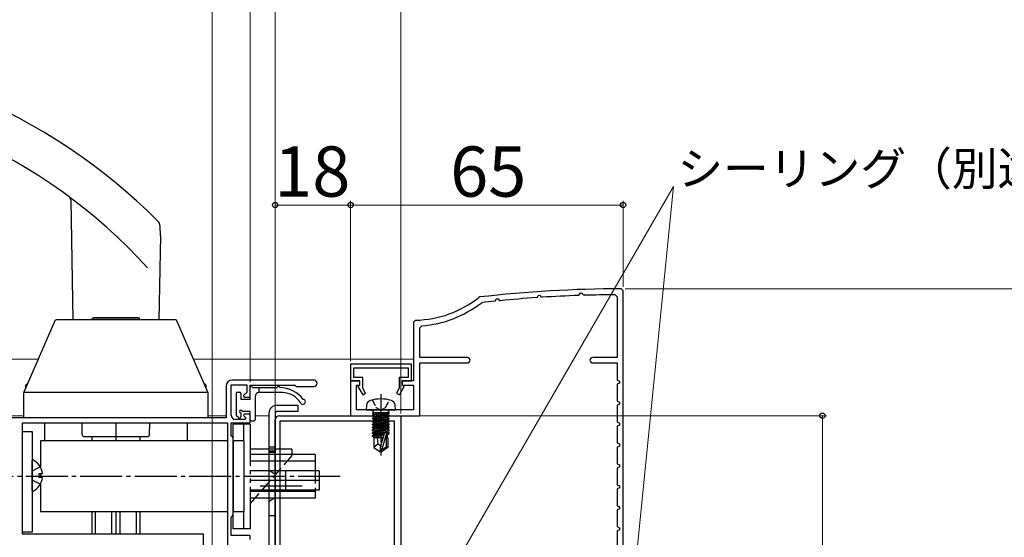
# Model space of a CAD drawing. Extents: x 0 to 1260, y 0 to 1782.
# Drawn here: x 808 to 1043, y 367 to 490 of the extents above; entities that cross this region are included whole.
import ezdxf

# ---------------------------------------------------------------- set-up
doc = ezdxf.new("R2010")
doc.units = 0
for name, pattern in [('YCENTER_1', [13, 10, -1, 1, -1]), ('YDIVIDE_1', [15, 10, -1, 1, -1, 1, -1]), ('YHIDDEN_1', [4, 3, -1])]:
    doc.linetypes.add(name, pattern=pattern)
for name, color, linetype, lineweight in [('YKK_11', 7, 'CONTINUOUS', 30), ('YKK_12', 2, 'CONTINUOUS', 13), ('YKK_13', 4, 'CONTINUOUS', 30), ('YKK_D', 6, 'CONTINUOUS', 13)]:
    doc.layers.add(name, color=color, linetype=linetype, lineweight=lineweight)
doc.styles.add('text-b', font='txt')

msp = doc.modelspace()

# ---------------------------------------------------------------- linework, layer by layer
at = {"layer": 'YKK_11', "color": 30, "linetype": 'ByBlock', "lineweight": -2, "ltscale": 0.5}
for p, q in [((952.26, 425.46, 0), (951.76, 425.96, 0)), ((952.26, 348.66, 0), (952.26, 425.46, 0)), ((918.09, 424.01, 0), (917.83, 423.9, 0)), ((921.64, 422.98, 0), (921.81, 423.1, 0)), ((921.81, 423.1, 0), (921.99, 423.53, 0)), ((921.99, 423.53, 0), (922.48, 423.57, 0)), ((922.48, 423.57, 0), (922.66, 423.26, 0)), ((922.66, 423.26, 0), (922.95, 423.12, 0)), ((931.64, 423.85, 0), (931.81, 423.96, 0)), ((931.81, 423.96, 0), (932, 424.38, 0)), ((932, 424.38, 0), (932.49, 424.4, 0)), ((932.49, 424.4, 0), (932.67, 424.08, 0)), ((932.67, 424.08, 0), (932.95, 423.93, 0)), ((941.64, 424.37, 0), (941.81, 424.48, 0)), ((941.81, 424.48, 0), (942.01, 424.88, 0)), ((942.01, 424.88, 0), (942.5, 424.9, 0)), ((942.5, 424.9, 0), (942.67, 424.57, 0)), ((942.67, 424.57, 0), (942.95, 424.41, 0)), ((950.36, 424.55, 0), (950.86, 424.05, 0)), ((950.86, 424.05, 0), (950.86, 409.56, 0)), ((918.39, 422.56, 0), (918.64, 422.66, 0)), ((902.75, 418.46, 0), (902.26, 417.96, 0)), ((902.26, 417.96, 0), (902.26, 403.96, 0)), ((903.76, 416.63, 0), (904.23, 417.13, 0)), ((903.76, 409.56, 0), (903.76, 416.63, 0)), ((915.11, 409.56, 0), (903.76, 409.56, 0)), ((950.86, 409.56, 0), (945.01, 409.56, 0)), ((901.76, 407.96), (887.26, 407.96)), ((887.26, 407.96), (887.26, 403.96)), ((888.06, 404.76), (888.06, 407.06)), ((888.06, 407.06), (900.96, 407.06)), ((900.96, 407.06), (900.96, 404.76)), ((901.76, 403.96), (901.76, 407.96)), ((903.76, 395.66, 0), (903.76, 408.26, 0)), ((903.76, 408.26, 0), (915.11, 408.26, 0)), ((945.01, 408.26, 0), (950.86, 408.26, 0)), ((950.86, 408.26, 0), (950.86, 404.16, 0)), ((890.16, 404.76), (888.06, 404.76)), ((890.16, 402.21), (890.16, 404.76)), ((900.96, 404.76), (898.86, 404.76)), ((898.86, 404.76), (898.86, 402.21)), ((950.86, 404.16, 0), (951.36, 403.9, 0)), ((887.26, 403.96), (889.36, 403.96)), ((889.46, 403.96, 0), (887.26, 403.96, 0)), ((887.26, 403.96, 0), (887.26, 395.66, 0)), ((888.66, 397.06, 0), (888.66, 402.96, 0)), ((888.66, 402.96, 0), (889.46, 402.96, 0)), ((889.36, 402.86), (888.99, 402.64)), ((888.99, 402.64), (890.13, 400.66)), ((889.36, 403.96), (889.36, 402.86)), ((889.46, 402.96, 0), (889.46, 403.96, 0)), ((890.83, 401.06), (890.16, 402.21)), ((898.86, 402.21), (898.2, 401.06)), ((898.89, 400.66), (900.04, 402.64)), ((902.26, 403.96, 0), (899.56, 403.96, 0)), ((899.56, 403.96, 0), (899.56, 402.96, 0)), ((899.56, 402.96, 0), (902.26, 402.96, 0)), ((899.66, 402.86), (899.66, 403.96)), ((899.66, 403.96), (901.76, 403.96)), ((900.04, 402.64), (899.66, 402.86)), ((902.26, 402.96, 0), (902.26, 397.06, 0)), ((951.36, 403.41, 0), (950.86, 403.16, 0)), ((950.86, 403.16, 0), (950.86, 399.16, 0)), ((951.36, 403.9, 0), (951.36, 403.41, 0)), ((890.13, 400.66), (890.83, 401.06)), ((898.2, 401.06), (898.89, 400.66)), ((902.26, 397.06, 0), (888.66, 397.06, 0)), ((950.86, 399.16, 0), (951.36, 398.9, 0)), ((951.36, 398.41, 0), (950.86, 398.16, 0)), ((950.86, 398.16, 0), (950.86, 394.16, 0)), ((951.36, 398.9, 0), (951.36, 398.41, 0)), ((887.26, 395.66, 0), (903.76, 395.66, 0)), ((950.86, 394.16, 0), (951.36, 393.9, 0)), ((951.36, 393.41, 0), (950.86, 393.16, 0)), ((950.86, 393.16, 0), (950.86, 389.16, 0)), ((951.36, 393.9, 0), (951.36, 393.41, 0)), ((950.86, 389.16, 0), (951.36, 388.9, 0)), ((951.36, 388.41, 0), (950.86, 388.16, 0)), ((950.86, 388.16, 0), (950.86, 384.16, 0)), ((951.36, 388.9, 0), (951.36, 388.41, 0)), ((950.86, 384.16, 0), (951.36, 383.9, 0)), ((951.36, 383.41, 0), (950.86, 383.16, 0)), ((950.86, 383.16, 0), (950.86, 379.16, 0)), ((951.36, 383.9, 0), (951.36, 383.41, 0)), ((950.86, 379.16, 0), (951.36, 378.9, 0)), ((951.36, 378.41, 0), (950.86, 378.16, 0)), ((951.36, 378.9, 0), (951.36, 378.41, 0)), ((950.86, 378.16, 0), (950.86, 374.16, 0)), ((950.86, 374.16, 0), (951.36, 373.9, 0)), ((951.36, 373.9, 0), (951.36, 373.41, 0)), ((951.36, 373.41, 0), (950.86, 373.16, 0)), ((950.86, 373.16, 0), (950.86, 369.16, 0)), ((950.86, 369.16, 0), (951.36, 368.9, 0)), ((951.36, 368.9, 0), (951.36, 368.41, 0)), ((951.36, 368.41, 0), (950.86, 368.16, 0)), ((950.86, 368.16, 0), (950.86, 364.16, 0))]:
    msp.add_line(p, q, dxfattribs=at)
at = {"layer": 'YKK_11', "linetype": 'ByBlock', "lineweight": -2, "ltscale": 0.5}
for p, q in [((878.51, 404.16), (859.06, 404.16)), ((857.56, 402.66), (857.56, 395.16)), ((858.76, 395.76), (858.76, 403.06)), ((858.76, 403.06), (862.46, 403.06)), ((862.46, 403.06), (862.46, 401.18)), ((863.26, 400.06), (863.26, 402.96)), ((863.26, 402.96), (873.96, 402.96)), ((873.96, 402.96), (874.26, 402.66)), ((874.26, 402.66), (878.51, 402.66)), ((862.46, 401.18), (861.72, 400.45)), ((861.72, 400.45), (861.88, 400.06)), ((861.88, 400.06), (863.26, 400.06)), ((857.56, 395.16), (790.66, 395.16)), ((862.09, 394.76), (859.76, 394.76)), ((861.88, 396.06), (861.72, 395.67)), ((861.72, 395.67), (862.25, 395.15)), ((863.26, 396.06), (861.88, 396.06)), ((862.25, 395.15), (862.09, 394.76)), ((863.26, 393.96), (863.26, 396.06)), ((808.96, 393.96), (857.86, 393.96)), ((808.96, 367.36), (808.96, 393.96)), ((857.86, 393.96), (857.86, 364.76)), ((858.76, 390.86), (858.76, 393.96)), ((858.76, 393.96), (863.26, 393.96)), ((858.96, 390.66), (858.76, 390.86)), ((859.26, 390.36), (858.96, 390.66)), ((859.26, 371.96), (859.26, 390.36)), ((858.76, 371.46), (858.96, 371.66)), ((858.76, 367.06), (858.76, 371.46)), ((858.96, 371.66), (859.26, 371.96)), ((852.16, 367.36), (808.96, 367.36)), ((852.16, 364.76), (852.16, 367.36)), ((863.26, 367.06), (858.76, 367.06)), ((863.26, 366.06), (863.26, 367.06))]:
    msp.add_line(p, q, dxfattribs=at)
at = {"layer": 'YKK_11', "color": 211, "linetype": 'ByBlock', "lineweight": -2, "ltscale": 0.5}
for p, q in [((869.26, 358.26), (869.26, 394.66)), ((870.26, 395.66), (899.26, 395.66)), ((899.26, 395.66), (899.26, 320.36)), ((897.76, 394.36), (870.36, 394.36)), ((870.36, 394.36), (870.36, 359.36)), ((897.76, 342.36), (897.76, 394.36))]:
    msp.add_line(p, q, dxfattribs=at)
at = {"layer": 'YKK_11', "color": 30, "linetype": 'ByBlock', "lineweight": -2, "ltscale": 0.5}
for centre, radius, start, end in [((952.26, 125.96, 0), 300, 90.0957, 96.541), ((902.26, 443.46, 0), 25, 271.1235, 308.5251), ((952.26, 125.97, 0), 298.59, 95.8852, 96.4651), ((952.26, 125.96, 0), 298.6, 93.9596, 95.6335), ((952.26, 125.95, 0), 298.61, 92.0384, 93.7085), ((952.26, 125.95, 0), 298.6, 90.3652, 91.7876), ((902.26, 443.46, 0), 26.4, 274.2639, 307.6589), ((915.11, 408.91, 0), 0.65, 270, 90), ((945.01, 408.91, 0), 0.65, 90, 270)]:
    msp.add_arc(centre, radius, start, end, dxfattribs=at)
at = {"layer": 'YKK_11', "linetype": 'ByBlock', "lineweight": -2, "ltscale": 0.5}
for centre, radius, start, end in [((859.06, 402.66), 1.5, 90, 180), ((878.51, 403.41), 0.75, 270, 90), ((859.76, 395.76), 1, 180, 270)]:
    msp.add_arc(centre, radius, start, end, dxfattribs=at)
at = {"layer": 'YKK_11', "color": 211, "linetype": 'ByBlock', "lineweight": -2, "ltscale": 0.5}
msp.add_arc((870.26, 394.66), 1, 90, 180, dxfattribs=at)
at = {"layer": 'YKK_12'}
for p, q in [((812.71, 409.16), (790.66, 409.16)), ((902.26, 409.16, 0), (849.81, 409.16)), ((790.66, 395.66), (809.26, 395.66)), ((853.26, 395.66), (857.56, 395.66)), ((864.46, 395.65), (867.76, 395.65))]:
    msp.add_line(p, q, dxfattribs=at)
at = {"layer": 'YKK_13', "ltscale": 0.5}
for p, q in [((820.5, 447.14), (821, 418.56)), ((841.87, 438.68), (841.8, 440.87)), ((841.87, 438.68), (841.52, 418.56)), ((828.43, 418.66), (834.08, 418.66)), ((823.25, 391.15), (823.2, 393.96)), ((831.26, 393.96), (831.26, 390.66)), ((839.27, 391.15), (839.32, 393.96)), ((823.75, 390.66), (838.77, 390.66)), ((825.53, 390.66), (825.53, 389.66)), ((831.26, 390.66), (831.26, 389.66)), ((836.99, 390.66), (836.99, 389.66)), ((825.53, 372.66), (825.53, 367.36)), ((831.26, 372.66), (831.26, 367.36)), ((836.99, 372.66), (836.99, 367.36))]:
    msp.add_line(p, q, dxfattribs=at)
at = {"layer": 'YKK_13'}
for p, q in [((816.69, 418.32), (809.29, 401.31)), ((845.46, 418.56), (817.06, 418.56)), ((825.66, 418.56), (825.66, 418.91)), ((836.86, 418.91), (825.66, 418.91)), ((825.76, 418.91), (825.93, 419.01)), ((836.59, 419.01), (825.93, 419.01)), ((836.76, 418.91), (836.59, 419.01)), ((836.76, 418.91), (836.86, 418.91)), ((836.86, 418.56), (836.86, 418.91)), ((853.23, 401.31), (845.83, 418.32)), ((809.76, 402.39), (809.76, 402.86)), ((810.1, 403.16), (810.06, 403.16)), ((852.46, 403.16), (852.42, 403.16)), ((852.76, 402.39), (852.76, 402.86)), ((863.26, 399.56), (863.26, 402.36)), ((863.86, 402.36), (869.76, 402.36)), ((865.46, 401.16), (865.46, 402.36)), ((809.26, 401.24), (853.26, 401.24)), ((809.26, 395.16), (809.26, 401.15)), ((853.26, 395.16), (853.26, 401.15)), ((859.96, 400.96), (859.96, 395.86)), ((860.26, 401.26), (860.76, 401.26)), ((861.06, 400.96), (861.06, 399.56)), ((863.26, 399.56), (861.06, 399.56)), ((864.46, 400.16), (864.46, 394.76)), ((871.01, 401.16), (865.46, 401.16)), ((869.76, 398.16), (874.76, 398.16)), ((874.76, 396.66), (874.76, 398.16)), ((853.26, 395.16), (809.26, 395.16)), ((852.76, 395.16), (809.76, 395.16)), ((860.55, 395.15), (860.05, 395.65)), ((861.06, 396.36), (861.06, 395.36)), ((863.26, 396.66), (861.36, 396.66)), ((863.26, 394.76), (863.26, 396.66)), ((867.76, 396.16), (867.76, 362.66)), ((869.26, 396.16), (869.26, 362.66)), ((874.76, 396.66), (869.76, 396.66)), ((814.26, 393.96), (814.26, 389.66)), ((848.26, 393.96), (848.26, 389.66)), ((863.56, 394.46), (864.16, 394.46)), ((808.96, 367.86), (808.96, 391.86)), ((808.96, 391.86), (811.26, 391.86)), ((811.26, 391.86), (811.26, 367.86)), ((813.26, 389.66), (813.26, 383.35)), ((857.86, 389.66), (813.26, 389.66)), ((859.26, 389.66), (859.26, 372.66)), ((861.76, 389.66), (859.26, 389.66)), ((861.76, 389.66), (861.76, 372.66)), ((873.26, 387.66), (863.26, 387.66)), ((869.26, 388.12), (867.76, 388.12)), ((873.26, 387.66), (873.26, 386.36)), ((878.76, 386.36), (863.26, 386.36)), ((869.26, 387.2), (867.76, 387.2)), ((878.76, 386.36), (878.76, 382.46)), ((811.26, 377.76), (811.26, 384.95)), ((878.76, 384.76), (863.26, 384.76)), ((813.74, 381.78), (812.86, 381.78)), ((812.86, 381.78), (812.86, 380.93)), ((813.74, 380.93), (812.86, 380.93)), ((813.26, 381.78), (813.26, 380.93)), ((879.76, 382.46), (863.26, 382.46)), ((871.76, 382.46), (871.76, 377.86)), ((879.76, 382.46), (879.76, 377.86)), ((813.26, 379.37), (813.26, 372.66)), ((879.76, 380.16), (863.26, 380.16)), ((879.76, 377.86), (863.26, 377.86)), ((878.76, 377.56), (863.26, 377.56)), ((878.76, 375.96), (863.26, 375.96)), ((864.39, 375.96), (863.26, 374.66)), ((878.76, 377.86), (878.76, 375.96)), ((857.86, 372.66), (813.26, 372.66)), ((826.36, 367.36), (826.36, 372.66)), ((830.26, 367.36), (830.26, 372.66)), ((832.26, 367.36), (832.26, 372.66)), ((836.16, 367.36), (836.16, 372.66)), ((861.76, 372.66), (859.26, 372.66)), ((811.26, 367.86), (808.96, 367.86))]:
    msp.add_line(p, q, dxfattribs=at)
at = {"layer": 'YKK_13', "linetype": 'YHIDDEN_1', "ltscale": 0.5}
for p, q in [((892.41, 399.42), (893.32, 397.61)), ((895.61, 397.61), (896.51, 399.42)), ((893.32, 397.61), (894.46, 397)), ((894.46, 397), (895.61, 397.61))]:
    msp.add_line(p, q, dxfattribs=at)
at = {"layer": 'YKK_13', "linetype": 'YCENTER_1', "ltscale": 0.5}
msp.add_line((894.46, 400.81), (894.46, 386.13), dxfattribs=at)
at = {"layer": 'YKK_13', "linetype": 'Continuous', "ltscale": 0.5}
for p, q in [((891.06, 398.18), (890.96, 397.06)), ((890.96, 397.06), (897.96, 397.06)), ((892.73, 396.56), (892.23, 397.06)), ((896.19, 396.56), (896.69, 397.06)), ((897.96, 397.06), (897.86, 398.18)), ((892.48, 396.36), (892.48, 396.27)), ((896.44, 396.36), (892.48, 396.36)), ((892.98, 396.36), (892.48, 396.27)), ((895.95, 396.36), (892.48, 395.75)), ((892.48, 396.27), (892.86, 396.05)), ((892.48, 395.57), (896.44, 396.27)), ((892.86, 395.96), (892.48, 395.75)), ((896.44, 395.75), (892.48, 395.05)), ((892.48, 395.75), (892.48, 395.57)), ((892.48, 394.87), (896.44, 395.57)), ((892.86, 395.35), (892.48, 395.57)), ((892.48, 395.05), (892.86, 395.26)), ((892.48, 394.35), (896.44, 395.05)), ((892.48, 395.05), (892.48, 394.87)), ((892.48, 394.17), (896.44, 394.87)), ((892.86, 394.65), (892.48, 394.87)), ((892.73, 396.36), (892.73, 396.56)), ((892.86, 396.05), (894.26, 396.36)), ((894.66, 396.36), (892.86, 395.96)), ((896.06, 396.05), (892.86, 395.35)), ((892.86, 395.96), (892.86, 396.05)), ((892.86, 395.26), (896.06, 395.96)), ((896.06, 395.35), (892.86, 394.65)), ((892.86, 395.26), (892.86, 395.35)), ((896.06, 395.26), (892.86, 394.56)), ((896.06, 394.65), (892.86, 393.95)), ((892.86, 394.56), (892.86, 394.65)), ((896.44, 396.27), (896.06, 396.05)), ((896.06, 395.96), (896.06, 396.05)), ((896.06, 395.96), (896.44, 395.75)), ((896.44, 395.57), (896.06, 395.35)), ((896.06, 395.26), (896.06, 395.35)), ((896.44, 395.05), (896.06, 395.26)), ((896.44, 394.87), (896.06, 394.65)), ((896.06, 394.56), (896.06, 394.65)), ((896.19, 396.36), (896.19, 396.56)), ((896.44, 396.36), (896.44, 396.27)), ((896.44, 395.75), (896.44, 395.57)), ((896.44, 394.87), (896.44, 395.05)), ((892.86, 394.56), (892.48, 394.35)), ((892.48, 394.17), (892.48, 394.35)), ((892.48, 393.65), (896.44, 394.35)), ((892.86, 393.95), (892.48, 394.17)), ((892.48, 393.47), (896.44, 394.17)), ((892.48, 393.65), (892.86, 393.86)), ((892.48, 393.47), (892.48, 393.65)), ((896.44, 393.65), (892.48, 392.95)), ((892.86, 393.25), (892.48, 393.47)), ((892.48, 392.77), (896.44, 393.47)), ((892.48, 392.95), (892.86, 393.16)), ((892.48, 392.77), (892.48, 392.95)), ((896.44, 392.95), (892.48, 392.25)), ((892.86, 392.55), (892.48, 392.77)), ((892.48, 392.07), (896.44, 392.77)), ((892.48, 392.25), (892.86, 392.46)), ((896.06, 394.56), (892.86, 393.86)), ((892.86, 393.86), (892.86, 393.95)), ((896.06, 393.95), (892.86, 393.25)), ((896.06, 393.86), (892.86, 393.16)), ((892.86, 393.16), (892.86, 393.25)), ((896.06, 393.25), (892.86, 392.55)), ((896.06, 393.16), (892.86, 392.46)), ((892.86, 392.46), (892.86, 392.55)), ((896.06, 392.55), (892.86, 391.85)), ((896.06, 392.46), (892.86, 391.76)), ((896.44, 394.35), (896.06, 394.56)), ((896.44, 394.17), (896.06, 393.95)), ((896.06, 393.86), (896.06, 393.95)), ((896.44, 393.65), (896.06, 393.86)), ((896.44, 393.47), (896.06, 393.25)), ((896.06, 393.16), (896.06, 393.25)), ((896.44, 392.95), (896.06, 393.16)), ((896.44, 392.77), (896.06, 392.55)), ((896.06, 392.46), (896.06, 392.55)), ((896.44, 392.25), (896.06, 392.46)), ((896.44, 394.35), (896.44, 394.17)), ((896.44, 393.47), (896.44, 393.65)), ((896.44, 392.77), (896.44, 392.95)), ((892.48, 392.07), (892.48, 392.25)), ((896.44, 392.25), (892.48, 391.55)), ((892.86, 391.85), (892.48, 392.07)), ((892.48, 391.37), (896.44, 392.07)), ((892.48, 391.55), (892.86, 391.76)), ((892.48, 391.37), (892.48, 391.55)), ((892.86, 391.15), (892.48, 391.37)), ((895.29, 391.34), (892.48, 390.85)), ((895.23, 391.16), (892.48, 390.67)), ((892.48, 390.85), (892.86, 391.06)), ((892.48, 390.67), (892.48, 390.85)), ((892.86, 390.45), (892.48, 390.67)), ((894.99, 390.36), (892.81, 390.36)), ((892.81, 390.36), (892.81, 388.07)), ((892.86, 391.76), (892.86, 391.85)), ((896.06, 391.85), (892.86, 391.15)), ((896.06, 391.76), (892.86, 391.06)), ((892.86, 391.06), (892.86, 391.15)), ((895.17, 390.96), (892.86, 390.45)), ((892.86, 390.36), (892.86, 390.45)), ((893.62, 390.36), (893.76, 388.96)), ((894.46, 388.56), (895.39, 391.68)), ((895.88, 391.62), (894.61, 387.42)), ((895.39, 391.68), (895.88, 391.62)), ((895.81, 391.43), (896.44, 391.55)), ((895.81, 388.26), (895.81, 391.41)), ((896.44, 391.37), (895.81, 391.26)), ((895.81, 391.1), (896.06, 391.15)), ((895.81, 390.36), (896.11, 390.36)), ((896.44, 392.07), (896.06, 391.85)), ((896.06, 391.76), (896.06, 391.85)), ((896.44, 391.55), (896.06, 391.76)), ((896.06, 391.15), (896.44, 391.37)), ((896.06, 390.36), (896.06, 391.15)), ((896.11, 390.36), (896.11, 388.07)), ((896.44, 392.07), (896.44, 392.25)), ((896.44, 391.55), (896.44, 391.37)), ((892.81, 388.15), (893.76, 388.96)), ((892.81, 388.07), (894.31, 387.06)), ((893.76, 388.96), (894.46, 388.46)), ((894.31, 387.06), (894.46, 388.56)), ((894.61, 387.42), (895.81, 388.26)), ((896.11, 388.07), (894.61, 387.06)), ((895.81, 388.26), (896.11, 388.07)), ((894.61, 387.06), (894.31, 387.06)), ((894.61, 387.42), (894.61, 387.06))]:
    msp.add_line(p, q, dxfattribs=at)
at = {"layer": 'YKK_13', "linetype": 'YDIVIDE_1'}
for p, q in [((859.26, 389.66), (859.26, 393.66)), ((863.26, 393.66), (859.26, 393.66)), ((861.76, 389.66), (861.76, 393.66)), ((863.26, 393.66), (863.26, 368.66)), ((859.26, 368.66), (859.26, 372.66)), ((861.76, 368.66), (861.76, 372.66)), ((863.26, 368.66), (859.26, 368.66))]:
    msp.add_line(p, q, dxfattribs=at)
at = {"layer": 'YKK_13', "linetype": 'YHIDDEN_1'}
for p, q in [((873.26, 386.16), (864.39, 375.96)), ((869.26, 386.86), (867.76, 386.86)), ((873.26, 386.16), (873.26, 386.36)), ((813.23, 383.41), (811.41, 382.5)), ((811.26, 382.22), (811.41, 382.5)), ((869.26, 381.61), (867.76, 382.61)), ((878.76, 382.46), (878.76, 377.86)), ((811.26, 380.5), (811.41, 380.21)), ((813.23, 379.31), (811.41, 380.21)), ((869.26, 376.11), (867.76, 375.11)), ((867.76, 371.86), (869.26, 371.86))]:
    msp.add_line(p, q, dxfattribs=at)
at = {"layer": 'YKK_13', "linetype": 'YCENTER_1'}
for p, q in [((884.76, 381.16), (801.06, 381.16)), ((875.68, 378.86), (864.81, 378.86))]:
    msp.add_line(p, q, dxfattribs=at)
at = {"layer": 'YKK_13', "ltscale": 0.5}
for centre, radius, start, end in [((742.28, 343.16), 140, 45.0384, 90), ((742.28, 343.16), 130.5, 42.2785, 90), ((819.5, 447.12), 1, 1, 53.3989), ((839.8, 440.8), 2, 2, 45.0384), ((823.75, 391.16), 0.5, 181, 270), ((838.77, 391.16), 0.5, 270, 359)]:
    msp.add_arc(centre, radius, start, end, dxfattribs=at)
at = {"layer": 'YKK_13'}
for centre, radius, start, end in [((817.06, 418.16), 0.4, 90, 156.4854), ((845.46, 418.16), 0.4, 23.5146, 90), ((810.06, 402.86), 0.3, 90, 180), ((852.46, 402.86), 0.3, 0, 90), ((863.56, 402.36), 0.3, 0, 180), ((870.06, 402.36), 0.3, 359.9994, 180), ((870.35, 395.36), 7, 36.7851, 89.9465), ((809.66, 401.15), 0.4, 156.4854, 180), ((852.86, 401.15), 0.4, 0, 23.5146), ((860.26, 400.96), 0.3, 90, 180), ((860.76, 400.96), 0.3, 0, 90), ((865.46, 400.16), 1, 90, 180), ((871.01, 396.16), 5, 30.0005, 90), ((875.86, 398.96), 0.6, 210.0005, 80.4391), ((869.76, 396.16), 2, 90, 180), ((860.26, 395.86), 0.3, 180, 225), ((860.76, 395.36), 0.3, 225, 0), ((861.06, 396.66), 0.3, 0, 270), ((863.56, 394.76), 0.3, 180, 270), ((864.16, 394.76), 0.3, 270, 0), ((869.76, 396.16), 0.5, 90, 180), ((811.41, 384.95), 0.154, 62.719, 180), ((809.56, 381.36), 4.2, 5.8077, 62.719), ((809.56, 381.36), 4.2, 297.281, 354.1923), ((811.41, 377.76), 0.154, 180, 297.281)]:
    msp.add_arc(centre, radius, start, end, dxfattribs=at)
at = {"layer": 'YKK_13', "linetype": 'Continuous', "ltscale": 0.5}
for centre, radius, start, end in [((892.36, 398.06), 1.3, 105.8809, 175), ((894.46, 390.66), 9, 74.1192, 105.8809), ((896.57, 398.06), 1.3, 5, 74.1192)]:
    msp.add_arc(centre, radius, start, end, dxfattribs=at)
at = {"layer": 'YKK_D'}
for p, q in [((854.26, 340.66), (854.26, 524.16)), ((863.26, 403.66), (863.26, 504.16)), ((863.26, 403.66), (863.26, 504.16)), ((869.26, 396.66), (869.26, 504.16)), ((869.26, 395.66), (869.26, 504.16)), ((899.26, 396.16), (899.26, 504.16)), ((906.64, 350.61), (964.29, 450.42)), ((954.39, 351.56), (964.29, 450.42)), ((869.26, 395.66), (869.26, 446.96)), ((887.26, 408.66), (887.26, 446.96)), ((887.26, 408.66), (887.26, 446.96)), ((952.26, 426.46), (952.26, 446.96)), ((887.26, 445.96), (869.26, 445.96)), ((952.26, 445.96), (887.26, 445.96)), ((952.76, 425.96, 0), (1060.81, 425.96, 0)), ((899.76, 395.66), (1000.81, 395.66)), ((999.81, 395.66), (999.81, 288.66))]:
    msp.add_line(p, q, dxfattribs=at)
at = {"layer": 'YKK_D', "linetype": 'ByBlock', "lineweight": -2}
for centre, radius in [((869.26, 445.96), 0.637), ((887.26, 445.96), 0.637), ((887.26, 445.96), 0.637), ((952.26, 445.96), 0.637), ((999.81, 395.66), 0.638)]:
    msp.add_circle(centre, radius, dxfattribs=at)

# ---------------------------------------------------------------- texts
at = {"layer": 'YKK_D', "style": 'text-b'}
for s, height, p in [('18', 12, (869.02, 447.96)), ('65', 12, (911, 447.96)), ('シーリング（別途）', 8, (965.2, 450.66))]:
    msp.add_text(s, height=height, dxfattribs=at).set_placement(p)

doc.saveas('drawing.dxf')
